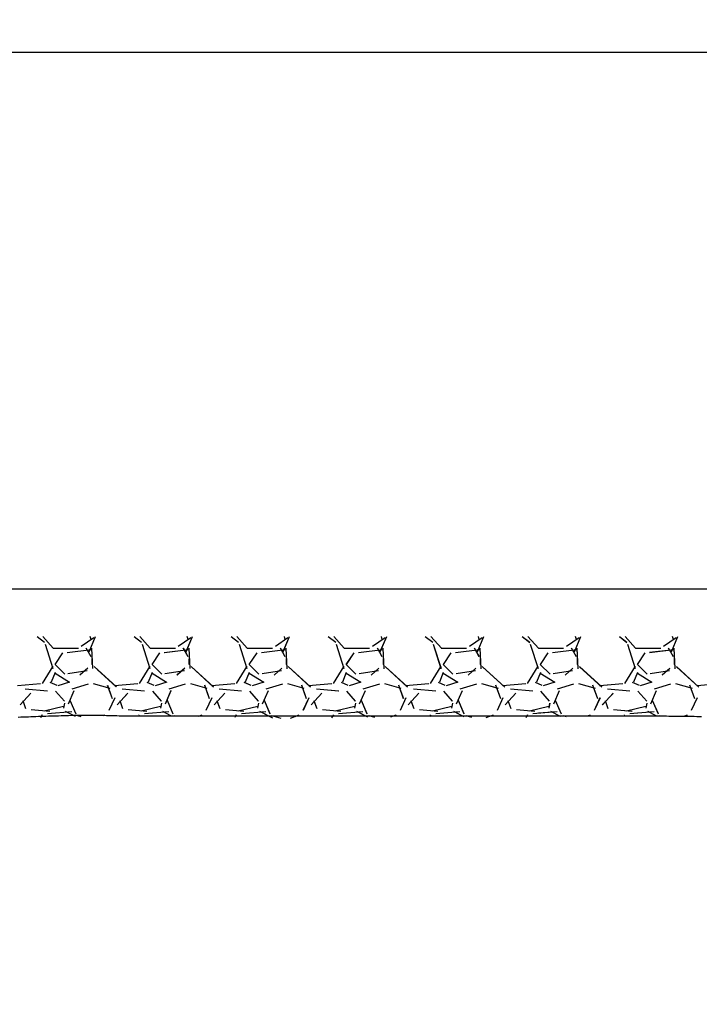
# Model space of a CAD drawing. Units: millimetres. Extents: x 209 to 19506, y 240 to 18085.
# Drawn here: x 5425 to 5958, y 4742 to 5516 of the extents above; entities that cross this region are included whole.
import ezdxf

# ---------------------------------------------------------------- set-up
doc = ezdxf.new("R2010")
doc.units = ezdxf.units.MM
doc.styles.get("Standard").update_dxf_attribs({"font": 'Ubuntu-Regular.ttf'})
doc.dimstyles.new('Qitele', dxfattribs={"dimscale": 85, "dimtxt": 4, "dimasz": 5, "dimexe": 4, "dimexo": 0, "dimgap": 3, "dimtad": 1, "dimdec": 0, "dimrnd": 10, "dimzin": 1, "dimtxsty": 'Standard', "dimblk": 'OBLIQUE', "dimcen": 5, "dimdle": 4, "dimclrd": 256, "dimclre": 256, "dimclrt": 256, "dimadec": 0, "dimazin": 0, "dimtfac": 1, "dimtdec": 0, "dimtmove": 0, "dimatfit": 3, "dimldrblk": 'OBLIQUE', "dimfxl": 0, "dimlwd": 40, "dimlwe": 30, "dimarcsym": 0})

# ---------------------------------------------------------------- blocks, each defined once
blk = doc.blocks.new('_Oblique')
at = {"color": 0, "linetype": 'ByBlock', "lineweight": -2}
blk.add_line((-0.5, -0.5), (0.5, 0.5), dxfattribs=at)
blk = doc.blocks.new('*D7')
at = {"lineweight": 40, "transparency": 16777216}
blk.add_line((1706.03, 14894.59), (1706.03, 2158.17), dxfattribs=at)
at = {"lineweight": 30, "transparency": 16777216}
for p, q in [((2216.03, 14554.59), (1366.03, 14554.59)), ((2216.03, 2498.17), (1366.03, 2498.17))]:
    blk.add_line(p, q, dxfattribs=at)
at = {"layer": 'Defpoints', "color": 0, "transparency": 16777216}
for p in [(10255.16, 14554.59), (1706.03, 2498.17), (10322.32, 2498.17)]:
    blk.add_point(p, dxfattribs=at)
at = {"lineweight": 40, "transparency": 16777216, "xscale": 425, "yscale": 425, "zscale": 425}
for p, rotation in [((1706.03, 14554.59), 90), ((1706.03, 2498.17), 270)]:
    blk.add_blockref('_Oblique', p, dxfattribs=dict(at, rotation=rotation))
at = {"transparency": 16777216, "insert": (1273.42, 8622.22), "char_height": 340, "attachment_point": 5, "rotation": 90}
blk.add_mtext('12060', dxfattribs=at)
blk = doc.blocks.new('*D8')
at = {"lineweight": 40, "transparency": 16777216}
blk.add_line((865.13, 239.54), (865.13, 16294.09), dxfattribs=at)
at = {"lineweight": 30, "transparency": 16777216}
for p, q in [((1375.13, 15954.09), (525.13, 15954.09)), ((1375.13, 579.54), (525.13, 579.54))]:
    blk.add_line(p, q, dxfattribs=at)
at = {"layer": 'Defpoints', "color": 0, "transparency": 16777216}
for p in [(865.13, 15954.09), (7793.19, 15954.09), (9428.5, 579.54)]:
    blk.add_point(p, dxfattribs=at)
at = {"lineweight": 40, "transparency": 16777216, "xscale": 425, "yscale": 425, "zscale": 425}
for p, rotation in [((865.13, 15954.09), 90), ((865.13, 579.54), 270)]:
    blk.add_blockref('_Oblique', p, dxfattribs=dict(at, rotation=rotation))
at = {"transparency": 16777216, "insert": (432.52, 8619.48), "char_height": 340, "attachment_point": 5, "rotation": 90}
blk.add_mtext('15370', dxfattribs=at)

msp = doc.modelspace()

# ---------------------------------------------------------------- linework, layer by layer
for p, q in [((5082.48, 5490.04), (7185.55, 5490.04)), ((7195.55, 5068.32), (5121.56, 5068.3)), ((5423.45, 4967.72), (5425.45, 4967.82)), ((5425.45, 4967.82), (5427.45, 4967.92)), ((5427.45, 4967.92), (5429.45, 4967.92)), ((5429.45, 4967.92), (5431.45, 4968.02)), ((5431.45, 4968.02), (5433.35, 4968.12)), ((5433.35, 4968.12), (5435.35, 4968.22)), ((5435.35, 4968.22), (5437.35, 4968.22)), ((5437.35, 4968.22), (5439.35, 4968.32)), ((5439.35, 4968.32), (5441.35, 4968.42)), ((5441.35, 4968.42), (5443.25, 4968.42)), ((5443.25, 4968.42), (5445.25, 4968.52)), ((5445.25, 4968.52), (5447.25, 4968.62)), ((5447.25, 4968.62), (5449.25, 4968.62)), ((5449.25, 4968.62), (5451.25, 4968.72)), ((5451.25, 4968.72), (5453.15, 4968.82)), ((5453.15, 4968.82), (5455.15, 4968.82)), ((5455.15, 4968.82), (5457.15, 4968.92)), ((5457.15, 4968.92), (5459.15, 4968.92)), ((5459.15, 4968.92), (5461.15, 4969.02)), ((5461.15, 4969.02), (5463.05, 4969.02)), ((5463.05, 4969.02), (5465.05, 4969.12)), ((5465.05, 4969.12), (5467.05, 4969.12)), ((5467.05, 4969.12), (5469.05, 4969.12)), ((5469.05, 4969.12), (5471.05, 4969.12)), ((5471.05, 4969.12), (5472.95, 4969.22)), ((5472.95, 4969.22), (5474.95, 4969.22)), ((5474.95, 4969.22), (5476.95, 4969.22)), ((5476.95, 4969.22), (5478.95, 4969.22)), ((5478.95, 4969.22), (5480.95, 4969.22)), ((5480.95, 4969.22), (5482.85, 4969.22)), ((5482.85, 4969.22), (5484.85, 4969.12)), ((5484.85, 4969.12), (5486.85, 4969.12)), ((5486.85, 4969.12), (5488.85, 4969.12)), ((5488.85, 4969.12), (5490.85, 4969.12)), ((5490.85, 4969.12), (5492.85, 4969.02)), ((5492.85, 4969.02), (5494.75, 4969.02)), ((5494.75, 4969.02), (5496.75, 4969.02)), ((5496.75, 4969.02), (5498.75, 4968.92)), ((5498.75, 4968.92), (5500.75, 4968.92)), ((5500.75, 4968.92), (5502.75, 4968.82)), ((5502.75, 4968.82), (5920.42, 4968.82)), ((5920.42, 4968.82), (5922.42, 4968.82)), ((5922.42, 4968.82), (5924.42, 4968.72)), ((5924.42, 4968.72), (5926.42, 4968.72)), ((5926.42, 4968.72), (5928.42, 4968.62)), ((5928.42, 4968.62), (5930.32, 4968.62)), ((5930.32, 4968.62), (5932.32, 4968.62)), ((5932.32, 4968.62), (5934.32, 4968.52)), ((5934.32, 4968.52), (5936.32, 4968.52)), ((5936.32, 4968.52), (5938.32, 4968.52)), ((5938.32, 4968.52), (5940.22, 4968.42)), ((5940.22, 4968.42), (5942.22, 4968.42)), ((5942.22, 4968.42), (5944.22, 4968.42)), ((5944.22, 4968.42), (5946.22, 4968.42)), ((5946.22, 4968.42), (5948.22, 4968.32)), ((5948.22, 4968.32), (5950.12, 4968.32)), ((5950.12, 4968.32), (5952.12, 4968.32)), ((5952.12, 4968.32), (5954.12, 4968.32)), ((5954.12, 4968.32), (5956.12, 4968.22)), ((5956.12, 4968.22), (5958.12, 4968.22)), ((5958.12, 4968.22), (5960.02, 4968.22))]:
    msp.add_line(p, q)
at = {"color": 0}
for p, q in [((5438.22, 5031), (5444.1, 5026.46)), ((5442.66, 5031), (5450.87, 5021.88)), ((5472.94, 5023.34), (5482.84, 5030.2)), ((5479.14, 5019.08), (5484.16, 5031)), ((5480.65, 5028.65), (5479.98, 5031)), ((5514.42, 5031), (5520.28, 5026.47)), ((5514.42, 5031), (5520.3, 5026.45)), ((5518.86, 5031), (5527.07, 5021.88)), ((5518.86, 5031), (5527.07, 5021.88)), ((5549.12, 5023.32), (5559.02, 5030.18)), ((5549.14, 5023.34), (5559.05, 5030.2)), ((5555.33, 5019.06), (5560.36, 5031)), ((5555.37, 5019.15), (5560.36, 5031)), ((5556.85, 5028.66), (5556.18, 5031)), ((5556.85, 5028.65), (5556.18, 5031)), ((5590.62, 5031), (5596.48, 5026.47)), ((5590.62, 5031), (5596.51, 5026.45)), ((5595.06, 5031), (5603.27, 5021.88)), ((5595.06, 5031), (5603.27, 5021.88)), ((5625.32, 5023.33), (5635.23, 5030.19)), ((5625.35, 5023.34), (5635.25, 5030.2)), ((5631.52, 5019.04), (5636.56, 5031)), ((5631.56, 5019.13), (5636.56, 5031)), ((5633.05, 5028.66), (5632.38, 5031)), ((5633.05, 5028.65), (5632.38, 5031)), ((5666.82, 5031), (5672.69, 5026.46)), ((5666.83, 5031), (5672.71, 5026.45)), ((5671.26, 5031), (5679.47, 5021.88)), ((5671.26, 5031), (5679.47, 5021.88)), ((5701.53, 5023.33), (5711.43, 5030.19)), ((5701.55, 5023.35), (5711.46, 5030.21)), ((5707.71, 5019.02), (5712.76, 5031)), ((5707.75, 5019.12), (5712.76, 5031)), ((5709.25, 5028.66), (5708.58, 5031)), ((5709.25, 5028.65), (5708.58, 5031)), ((5743.02, 5031), (5748.89, 5026.46)), ((5743.03, 5031), (5748.92, 5026.45)), ((5747.46, 5031), (5755.67, 5021.88)), ((5747.46, 5031), (5755.67, 5021.88)), ((5777.73, 5023.33), (5787.64, 5030.19)), ((5777.76, 5023.35), (5787.66, 5030.21)), ((5783.91, 5019.01), (5788.95, 5031)), ((5783.94, 5019.1), (5788.95, 5031)), ((5785.45, 5028.66), (5784.78, 5031)), ((5785.45, 5028.65), (5784.78, 5031)), ((5819.22, 5031), (5825.1, 5026.46)), ((5819.23, 5031), (5825.12, 5026.44)), ((5823.66, 5031), (5831.87, 5021.88)), ((5823.66, 5031), (5831.87, 5021.88)), ((5853.94, 5023.34), (5863.84, 5030.2)), ((5853.96, 5023.35), (5863.87, 5030.21)), ((5860.1, 5018.99), (5865.15, 5031)), ((5860.14, 5019.08), (5865.15, 5031)), ((5861.65, 5028.65), (5860.98, 5031)), ((5861.65, 5028.65), (5860.98, 5031)), ((5895.42, 5031), (5901.3, 5026.45)), ((5895.43, 5031), (5901.33, 5026.44)), ((5899.86, 5031), (5908.07, 5021.88)), ((5899.86, 5031), (5908.07, 5021.88)), ((5930.14, 5023.34), (5940.05, 5030.2)), ((5930.17, 5023.36), (5940.07, 5030.22)), ((5936.29, 5018.97), (5941.35, 5031)), ((5936.33, 5019.06), (5941.35, 5031)), ((5937.85, 5028.65), (5937.18, 5031)), ((5937.85, 5028.65), (5937.18, 5031)), ((5444.49, 5025.02), (5450.58, 5005.97)), ((5450.84, 5021.94), (5470.66, 5021.94)), ((5461.96, 5018.59), (5481.01, 5020.88)), ((5476.61, 5022.15), (5480.42, 5015.29)), ((5482.14, 5005.78), (5481.37, 5021.79)), ((5520.67, 5025.05), (5526.77, 5006)), ((5520.69, 5025.01), (5526.78, 5005.96)), ((5527.04, 5021.94), (5546.86, 5021.94)), ((5527.04, 5021.94), (5546.86, 5021.94)), ((5538.15, 5018.59), (5557.2, 5020.88)), ((5538.17, 5018.59), (5557.22, 5020.88)), ((5552.8, 5022.16), (5556.61, 5015.3)), ((5552.83, 5022.09), (5556.64, 5015.24)), ((5558.33, 5005.83), (5557.57, 5021.83)), ((5558.34, 5005.77), (5557.57, 5021.77)), ((5596.88, 5025.04), (5602.97, 5005.99)), ((5596.89, 5025), (5602.99, 5005.95)), ((5603.24, 5021.94), (5623.06, 5021.94)), ((5603.24, 5021.94), (5623.06, 5021.94)), ((5614.36, 5018.59), (5633.41, 5020.88)), ((5614.37, 5018.59), (5633.42, 5020.88)), ((5628.99, 5022.17), (5632.8, 5015.31)), ((5629.03, 5022.11), (5632.84, 5015.25)), ((5634.53, 5005.82), (5633.77, 5021.82)), ((5634.54, 5005.76), (5633.77, 5021.76)), ((5673.08, 5025.03), (5679.18, 5005.98)), ((5673.09, 5024.99), (5679.19, 5005.94)), ((5679.44, 5021.94), (5699.26, 5021.94)), ((5679.44, 5021.94), (5699.26, 5021.94)), ((5690.56, 5018.59), (5709.61, 5020.88)), ((5690.57, 5018.59), (5709.62, 5020.88)), ((5705.19, 5022.19), (5709, 5015.33)), ((5705.22, 5022.12), (5709.03, 5015.26)), ((5710.73, 5005.81), (5709.97, 5021.81)), ((5710.74, 5005.75), (5709.97, 5021.75)), ((5749.28, 5025.02), (5755.38, 5005.97)), ((5749.3, 5024.98), (5755.39, 5005.93)), ((5755.64, 5021.94), (5775.46, 5021.94)), ((5755.64, 5021.94), (5775.46, 5021.94)), ((5766.76, 5018.59), (5785.81, 5020.88)), ((5766.77, 5018.59), (5785.82, 5020.88)), ((5781.38, 5022.2), (5785.19, 5015.34)), ((5781.41, 5022.13), (5785.22, 5015.28)), ((5786.93, 5005.79), (5786.17, 5021.8)), ((5786.94, 5005.74), (5786.17, 5021.74)), ((5825.49, 5025.02), (5831.58, 5005.97)), ((5825.5, 5024.97), (5831.6, 5005.92)), ((5831.84, 5021.94), (5851.66, 5021.94)), ((5831.84, 5021.94), (5851.66, 5021.94)), ((5842.96, 5018.59), (5862.01, 5020.88)), ((5842.98, 5018.59), (5862.03, 5020.88)), ((5857.57, 5022.21), (5861.38, 5015.35)), ((5857.61, 5022.15), (5861.42, 5015.29)), ((5863.14, 5005.78), (5862.37, 5021.79)), ((5863.14, 5005.73), (5862.37, 5021.73)), ((5901.69, 5025.01), (5907.78, 5005.96)), ((5901.7, 5024.96), (5907.8, 5005.91)), ((5908.04, 5021.94), (5927.86, 5021.94)), ((5908.04, 5021.94), (5927.86, 5021.94)), ((5919.17, 5018.59), (5938.22, 5020.88)), ((5919.18, 5018.6), (5938.23, 5020.88)), ((5933.77, 5022.22), (5937.58, 5015.37)), ((5933.8, 5022.16), (5937.61, 5015.3)), ((5939.34, 5005.77), (5938.57, 5021.77)), ((5939.34, 5005.71), (5938.57, 5021.72)), ((5452.46, 5009.13), (5458.55, 5018.27)), ((5481.32, 5013.56), (5481.32, 5008.98)), ((5528.65, 5009.13), (5534.75, 5018.27)), ((5528.66, 5009.13), (5534.75, 5018.27)), ((5557.52, 5013.56), (5557.52, 5008.98)), ((5557.52, 5013.56), (5557.52, 5008.98)), ((5604.85, 5009.13), (5610.95, 5018.27)), ((5604.86, 5009.13), (5610.95, 5018.27)), ((5633.72, 5013.56), (5633.72, 5008.98)), ((5633.72, 5013.56), (5633.72, 5008.98)), ((5681.05, 5009.13), (5687.15, 5018.27)), ((5681.06, 5009.13), (5687.15, 5018.27)), ((5709.92, 5013.56), (5709.92, 5008.98)), ((5709.92, 5013.56), (5709.92, 5008.98)), ((5757.25, 5009.13), (5763.35, 5018.27)), ((5757.26, 5009.13), (5763.35, 5018.27)), ((5786.12, 5013.56), (5786.12, 5008.98)), ((5786.12, 5013.56), (5786.12, 5008.98)), ((5833.46, 5009.13), (5839.55, 5018.27)), ((5833.46, 5009.13), (5839.55, 5018.27)), ((5862.32, 5013.56), (5862.32, 5008.98)), ((5862.32, 5013.56), (5862.32, 5008.98)), ((5909.66, 5009.13), (5915.75, 5018.28)), ((5909.66, 5009.13), (5915.75, 5018.27)), ((5938.52, 5013.56), (5938.52, 5008.98)), ((5938.52, 5013.56), (5938.52, 5008.98)), ((5450.52, 5007.71), (5442.14, 4994)), ((5459.97, 5001.38), (5452.35, 5009)), ((5477.69, 5004.02), (5462.45, 5001.73)), ((5477.98, 5006.07), (5471.89, 5000.73)), ((5500.56, 4991.37), (5483.03, 5007.37)), ((5500.47, 4991.45), (5485.38, 5005.23)), ((5526.72, 5007.71), (5518.33, 4993.99)), ((5526.72, 5007.71), (5518.34, 4994)), ((5536.17, 5001.38), (5528.55, 5009)), ((5536.17, 5001.38), (5528.55, 5009)), ((5553.89, 5004.02), (5538.65, 5001.73)), ((5553.9, 5004.02), (5538.66, 5001.73)), ((5554.17, 5006.06), (5548.08, 5000.73)), ((5554.21, 5006.1), (5548.12, 5000.76)), ((5576.68, 4991.43), (5559.16, 5007.43)), ((5576.77, 4991.35), (5559.25, 5007.35)), ((5602.92, 5007.72), (5594.54, 4994)), ((5602.92, 5007.71), (5594.54, 4994)), ((5612.37, 5001.38), (5604.75, 5009)), ((5612.37, 5001.38), (5604.75, 5009)), ((5630.09, 5004.02), (5614.85, 5001.73)), ((5630.1, 5004.02), (5614.86, 5001.73)), ((5630.36, 5006.05), (5624.27, 5000.72)), ((5630.41, 5006.09), (5624.31, 5000.76)), ((5652.9, 4991.42), (5635.38, 5007.42)), ((5652.99, 4991.33), (5635.47, 5007.34)), ((5679.13, 5007.72), (5670.74, 4994)), ((5679.12, 5007.71), (5670.74, 4994)), ((5688.57, 5001.38), (5680.95, 5009)), ((5688.57, 5001.38), (5680.95, 5009)), ((5706.29, 5004.02), (5691.05, 5001.73)), ((5706.3, 5004.02), (5691.06, 5001.73)), ((5706.56, 5006.04), (5700.46, 5000.71)), ((5706.6, 5006.08), (5700.5, 5000.75)), ((5729.12, 4991.4), (5711.59, 5007.4)), ((5729.21, 4991.32), (5711.68, 5007.32)), ((5755.32, 5007.71), (5746.94, 4994)), ((5755.33, 5007.72), (5746.95, 4994)), ((5764.77, 5001.38), (5757.15, 5009)), ((5764.77, 5001.38), (5757.15, 5009)), ((5782.49, 5004.02), (5767.25, 5001.73)), ((5782.5, 5004.02), (5767.26, 5001.73)), ((5782.75, 5006.04), (5776.65, 5000.7)), ((5782.79, 5006.07), (5776.69, 5000.74)), ((5805.34, 4991.38), (5787.81, 5007.38)), ((5805.43, 4991.3), (5787.9, 5007.3)), ((5831.52, 5007.71), (5823.14, 4994)), ((5831.53, 5007.72), (5823.15, 4994)), ((5840.97, 5001.38), (5833.35, 5009)), ((5840.97, 5001.38), (5833.35, 5009)), ((5858.69, 5004.02), (5843.45, 5001.73)), ((5858.7, 5004.02), (5843.46, 5001.73)), ((5858.94, 5006.03), (5852.84, 5000.7)), ((5858.98, 5006.07), (5852.89, 5000.73)), ((5881.56, 4991.37), (5864.03, 5007.37)), ((5881.64, 4991.29), (5864.12, 5007.29)), ((5907.72, 5007.71), (5899.34, 4994)), ((5907.73, 5007.72), (5899.35, 4994)), ((5917.17, 5001.38), (5909.55, 5009)), ((5917.17, 5001.38), (5909.55, 5009)), ((5934.89, 5004.02), (5919.66, 5001.73)), ((5934.9, 5004.02), (5919.66, 5001.73)), ((5935.13, 5006.02), (5929.03, 5000.69)), ((5935.17, 5006.06), (5929.08, 5000.73)), ((5957.77, 4991.35), (5940.25, 5007.35)), ((5957.86, 4991.27), (5940.34, 5007.27)), ((5449.62, 4995.38), (5452.67, 5003)), ((5452.34, 5002.12), (5463.77, 4995.26)), ((5525.82, 4995.39), (5528.87, 5003.01)), ((5525.82, 4995.37), (5528.86, 5002.99)), ((5528.54, 5002.12), (5539.97, 4995.26)), ((5528.54, 5002.12), (5539.97, 4995.26)), ((5602.02, 4995.39), (5605.07, 5003.01)), ((5602.02, 4995.37), (5605.06, 5002.99)), ((5604.74, 5002.12), (5616.17, 4995.26)), ((5604.75, 5002.12), (5616.18, 4995.26)), ((5678.22, 4995.39), (5681.27, 5003.01)), ((5678.22, 4995.38), (5681.27, 5003)), ((5680.94, 5002.12), (5692.37, 4995.26)), ((5680.95, 5002.12), (5692.38, 4995.26)), ((5754.42, 4995.4), (5757.47, 5003.02)), ((5754.42, 4995.38), (5757.47, 5003)), ((5757.14, 5002.12), (5768.57, 4995.26)), ((5757.15, 5002.12), (5768.58, 4995.26)), ((5830.62, 4995.38), (5833.67, 5003)), ((5830.63, 4995.4), (5833.67, 5003.02)), ((5833.34, 5002.12), (5844.77, 4995.26)), ((5833.35, 5002.12), (5844.78, 4995.26)), ((5906.82, 4995.39), (5909.87, 5003.01)), ((5906.83, 4995.4), (5909.87, 5003.02)), ((5909.54, 5002.12), (5920.97, 4995.26)), ((5909.55, 5002.12), (5920.98, 4995.26)), ((5441.05, 4993.77), (5422.76, 4992.25)), ((5446.44, 4988.21), (5428.92, 4989.73)), ((5453.91, 4992.55), (5448.58, 4994.84)), ((5463.81, 4995.25), (5454.67, 4992.2)), ((5462.86, 4978.06), (5467.44, 4988.72)), ((5465.74, 4989.97), (5478.69, 4993.78)), ((5482.38, 4994.23), (5495.33, 4990.42)), ((5489.92, 4992.01), (5495.35, 4990.42)), ((5493.41, 4992.92), (5497.22, 4982.25)), ((5493.44, 4992.85), (5496.49, 4984.3)), ((5517.25, 4993.77), (5498.96, 4992.25)), ((5517.24, 4993.77), (5498.96, 4992.25)), ((5522.63, 4988.21), (5505.1, 4989.73)), ((5522.65, 4988.21), (5505.12, 4989.73)), ((5530.09, 4992.56), (5524.76, 4994.85)), ((5530.12, 4992.55), (5524.78, 4994.84)), ((5540.01, 4995.25), (5530.87, 4992.2)), ((5540.01, 4995.25), (5530.87, 4992.2)), ((5539.06, 4978.05), (5543.63, 4988.72)), ((5539.08, 4978.08), (5543.65, 4988.75)), ((5541.94, 4989.97), (5554.89, 4993.78)), ((5541.95, 4989.97), (5554.91, 4993.78)), ((5558.58, 4994.23), (5571.53, 4990.42)), ((5558.59, 4994.23), (5571.55, 4990.42)), ((5569.6, 4992.94), (5573.41, 4982.27)), ((5569.63, 4992.87), (5573.44, 4982.2)), ((5593.45, 4993.77), (5575.16, 4992.25)), ((5593.44, 4993.77), (5575.16, 4992.25)), ((5598.83, 4988.21), (5581.3, 4989.73)), ((5598.85, 4988.2), (5581.33, 4989.73)), ((5606.3, 4992.56), (5600.96, 4994.84)), ((5606.32, 4992.55), (5600.99, 4994.83)), ((5616.21, 4995.25), (5607.07, 4992.2)), ((5616.21, 4995.25), (5607.07, 4992.2)), ((5615.26, 4978.04), (5619.83, 4988.71)), ((5615.27, 4978.08), (5619.85, 4988.74)), ((5618.13, 4989.97), (5631.09, 4993.78)), ((5618.15, 4989.97), (5631.1, 4993.78)), ((5634.77, 4994.23), (5647.73, 4990.42)), ((5634.79, 4994.23), (5647.75, 4990.42)), ((5645.8, 4992.95), (5649.61, 4982.28)), ((5645.82, 4992.88), (5649.64, 4982.21)), ((5669.65, 4993.77), (5651.36, 4992.25)), ((5669.64, 4993.77), (5651.36, 4992.25)), ((5675.03, 4988.21), (5657.51, 4989.73)), ((5675.06, 4988.2), (5657.53, 4989.73)), ((5682.5, 4992.56), (5677.17, 4994.84)), ((5682.53, 4992.54), (5677.19, 4994.83)), ((5692.41, 4995.25), (5683.27, 4992.2)), ((5692.41, 4995.25), (5683.27, 4992.2)), ((5691.46, 4978.03), (5696.03, 4988.7)), ((5691.47, 4978.07), (5696.04, 4988.74)), ((5694.33, 4989.97), (5707.28, 4993.78)), ((5694.35, 4989.97), (5707.3, 4993.78)), ((5710.97, 4994.23), (5723.92, 4990.42)), ((5710.99, 4994.23), (5723.94, 4990.42)), ((5721.99, 4992.96), (5725.8, 4982.29)), ((5722.02, 4992.9), (5725.83, 4982.23)), ((5745.85, 4993.77), (5727.56, 4992.25)), ((5745.84, 4993.77), (5727.56, 4992.25)), ((5751.24, 4988.21), (5733.71, 4989.73)), ((5751.26, 4988.2), (5733.73, 4989.73)), ((5758.71, 4992.55), (5753.37, 4994.84)), ((5758.73, 4992.54), (5753.4, 4994.83)), ((5768.61, 4995.25), (5759.47, 4992.2)), ((5768.61, 4995.25), (5759.47, 4992.2)), ((5767.65, 4978.03), (5772.22, 4988.7)), ((5767.67, 4978.06), (5772.24, 4988.73)), ((5770.52, 4989.96), (5783.48, 4993.77)), ((5770.54, 4989.97), (5783.5, 4993.78)), ((5787.17, 4994.24), (5800.12, 4990.43)), ((5787.18, 4994.23), (5800.14, 4990.42)), ((5798.19, 4992.98), (5802, 4982.31)), ((5798.21, 4992.91), (5802.02, 4982.24)), ((5822.04, 4993.77), (5803.76, 4992.25)), ((5822.04, 4993.77), (5803.76, 4992.25)), ((5827.44, 4988.21), (5809.92, 4989.73)), ((5827.47, 4988.2), (5809.94, 4989.73)), ((5834.91, 4992.55), (5829.58, 4994.84)), ((5834.94, 4992.54), (5829.6, 4994.83)), ((5844.81, 4995.25), (5835.67, 4992.2)), ((5844.81, 4995.25), (5835.67, 4992.2)), ((5843.85, 4978.02), (5848.42, 4988.69)), ((5843.86, 4978.06), (5848.44, 4988.72)), ((5846.72, 4989.96), (5859.68, 4993.77)), ((5846.74, 4989.97), (5859.69, 4993.78)), ((5863.36, 4994.24), (5876.32, 4990.43)), ((5863.38, 4994.23), (5876.33, 4990.42)), ((5874.38, 4992.99), (5878.19, 4982.32)), ((5874.41, 4992.92), (5878.22, 4982.25)), ((5898.24, 4993.77), (5879.95, 4992.25)), ((5898.24, 4993.77), (5879.96, 4992.25)), ((5903.65, 4988.21), (5886.12, 4989.73)), ((5903.67, 4988.2), (5886.14, 4989.73)), ((5911.12, 4992.55), (5905.78, 4994.84)), ((5911.14, 4992.54), (5905.81, 4994.82)), ((5921.01, 4995.25), (5911.87, 4992.2)), ((5921.01, 4995.25), (5911.87, 4992.2)), ((5920.05, 4978.01), (5924.62, 4988.68)), ((5920.06, 4978.05), (5924.63, 4988.72)), ((5922.92, 4989.96), (5935.87, 4993.77)), ((5922.94, 4989.97), (5935.89, 4993.78)), ((5939.56, 4994.24), (5952.51, 4990.43)), ((5939.58, 4994.23), (5952.53, 4990.42)), ((5950.58, 4993), (5954.39, 4982.34)), ((5950.6, 4992.94), (5954.41, 4982.27)), ((5974.44, 4993.77), (5956.15, 4992.25)), ((5974.44, 4993.77), (5956.16, 4992.25)), ((5433.26, 4986.43), (5424.88, 4977.28)), ((5459.68, 4980.34), (5452.82, 4987.96)), ((5464.07, 4981.08), (5468.64, 4970.41)), ((5494.89, 4973.18), (5499.46, 4983.08)), ((5509.46, 4986.42), (5501.08, 4977.27)), ((5509.49, 4986.46), (5505.95, 4982.59)), ((5535.88, 4980.34), (5529.02, 4987.96)), ((5535.9, 4980.32), (5529.04, 4987.94)), ((5540.26, 4981.08), (5544.84, 4970.41)), ((5540.28, 4981.05), (5542.23, 4976.5)), ((5571.07, 4973.13), (5575.64, 4983.04)), ((5571.1, 4973.19), (5575.67, 4983.09)), ((5585.65, 4986.41), (5577.27, 4977.27)), ((5585.68, 4986.45), (5577.3, 4977.3)), ((5612.07, 4980.34), (5605.22, 4987.96)), ((5612.09, 4980.32), (5605.23, 4987.94)), ((5616.46, 4981.09), (5621.03, 4970.42)), ((5616.48, 4981.05), (5621.05, 4970.39)), ((5647.28, 4973.14), (5651.85, 4983.05)), ((5647.3, 4973.2), (5651.87, 4983.1)), ((5661.85, 4986.4), (5653.46, 4977.26)), ((5661.88, 4986.44), (5653.5, 4977.3)), ((5688.27, 4980.35), (5681.41, 4987.97)), ((5688.29, 4980.33), (5681.43, 4987.95)), ((5692.66, 4981.1), (5697.23, 4970.43)), ((5692.67, 4981.06), (5697.25, 4970.39)), ((5723.48, 4973.15), (5728.05, 4983.06)), ((5723.51, 4973.21), (5728.08, 4983.11)), ((5738.04, 4986.39), (5729.66, 4977.25)), ((5738.07, 4986.43), (5729.69, 4977.29)), ((5764.47, 4980.35), (5757.61, 4987.97)), ((5764.48, 4980.33), (5757.63, 4987.95)), ((5768.85, 4981.1), (5773.43, 4970.43)), ((5768.87, 4981.07), (5773.44, 4970.4)), ((5799.69, 4973.17), (5804.26, 4983.07)), ((5799.71, 4973.22), (5804.28, 4983.12)), ((5814.23, 4986.39), (5805.85, 4977.24)), ((5814.26, 4986.43), (5805.88, 4977.28)), ((5840.66, 4980.35), (5833.8, 4987.97)), ((5840.68, 4980.34), (5833.82, 4987.96)), ((5845.05, 4981.11), (5849.49, 4970.76)), ((5845.07, 4981.08), (5849.64, 4970.41)), ((5875.89, 4973.18), (5880.46, 4983.08)), ((5875.92, 4973.23), (5880.49, 4983.13)), ((5890.43, 4986.38), (5882.04, 4977.24)), ((5890.46, 4986.42), (5882.08, 4977.27)), ((5916.86, 4980.36), (5910, 4987.98)), ((5916.88, 4980.34), (5910.02, 4987.96)), ((5921.25, 4981.12), (5925.58, 4971.01)), ((5921.26, 4981.08), (5925.84, 4970.41)), ((5952.1, 4973.19), (5956.67, 4983.09)), ((5952.12, 4973.24), (5956.69, 4983.15)), ((5426.96, 4980.63), (5429.25, 4974.53)), ((5448.16, 4972.02), (5433.68, 4973.54)), ((5459.05, 4976.15), (5443.81, 4972.34)), ((5459.71, 4978.61), (5458.95, 4974.8)), ((5503.16, 4980.63), (5505.45, 4974.54)), ((5524.35, 4972.02), (5509.88, 4973.54)), ((5535.25, 4976.15), (5520.01, 4972.34)), ((5535.91, 4978.6), (5535.15, 4974.79)), ((5535.91, 4978.63), (5535.89, 4978.49)), ((5579.36, 4980.64), (5581.64, 4974.54)), ((5579.37, 4980.62), (5581.65, 4974.52)), ((5600.55, 4972.02), (5586.07, 4973.54)), ((5600.57, 4972.02), (5586.09, 4973.54)), ((5611.45, 4976.15), (5596.21, 4972.34)), ((5611.45, 4976.15), (5596.21, 4972.34)), ((5612.11, 4978.59), (5611.34, 4974.78)), ((5612.11, 4978.62), (5611.35, 4974.81)), ((5655.56, 4980.64), (5657.84, 4974.54)), ((5655.56, 4980.62), (5657.85, 4974.52)), ((5676.75, 4972.02), (5662.27, 4973.55)), ((5676.76, 4972.02), (5662.29, 4973.54)), ((5687.65, 4976.15), (5672.41, 4972.34)), ((5687.65, 4976.15), (5672.41, 4972.34)), ((5688.31, 4978.59), (5687.54, 4974.78)), ((5688.31, 4978.62), (5687.55, 4974.81)), ((5731.75, 4980.64), (5734.04, 4974.55)), ((5731.76, 4980.62), (5734.05, 4974.53)), ((5752.95, 4972.02), (5738.47, 4973.55)), ((5752.96, 4972.02), (5738.48, 4973.54)), ((5763.85, 4976.15), (5748.61, 4972.34)), ((5763.85, 4976.15), (5748.61, 4972.34)), ((5764.5, 4978.58), (5763.74, 4974.77)), ((5764.51, 4978.61), (5763.75, 4974.8)), ((5807.95, 4980.65), (5810.24, 4974.55)), ((5807.96, 4980.63), (5810.25, 4974.53)), ((5829.14, 4972.02), (5814.66, 4973.55)), ((5829.16, 4972.02), (5814.68, 4973.54)), ((5840.05, 4976.15), (5824.81, 4972.34)), ((5840.05, 4976.15), (5824.81, 4972.34)), ((5840.7, 4978.58), (5839.94, 4974.77)), ((5840.71, 4978.61), (5839.95, 4974.8)), ((5884.15, 4980.65), (5886.44, 4974.56)), ((5884.16, 4980.63), (5886.44, 4974.54)), ((5905.34, 4972.02), (5890.86, 4973.55)), ((5905.35, 4972.02), (5890.88, 4973.54)), ((5916.25, 4976.15), (5901.01, 4972.34)), ((5916.25, 4976.15), (5901.01, 4972.34)), ((5916.9, 4978.57), (5916.14, 4974.76)), ((5916.91, 4978.6), (5916.15, 4974.79)), ((5442.26, 4969.6), (5440.9, 4967.27)), ((5465.46, 4971.88), (5446.41, 4970.36)), ((5465.46, 4971.88), (5446.41, 4970.36)), ((5468.32, 4968.11), (5460.67, 4972.11)), ((5470.02, 4969.08), (5472.62, 4968.27)), ((5490.07, 4968.85), (5491.68, 4969.45)), ((5518.46, 4969.59), (5518.21, 4969.17)), ((5541.66, 4971.88), (5522.61, 4970.36)), ((5541.66, 4971.88), (5522.61, 4970.36)), ((5543.33, 4968.73), (5536.89, 4972.11)), ((5546.22, 4969.08), (5547.59, 4968.65)), ((5565, 4968.37), (5567.87, 4969.45)), ((5594.66, 4969.6), (5593.39, 4967.42)), ((5594.66, 4969.59), (5593.81, 4968.15)), ((5617.85, 4971.88), (5598.8, 4970.36)), ((5617.85, 4971.88), (5598.8, 4970.36)), ((5617.86, 4971.88), (5598.81, 4970.36)), ((5617.86, 4971.88), (5598.81, 4970.36)), ((5623.24, 4966.79), (5613.04, 4972.13)), ((5620.63, 4968.15), (5613.1, 4972.1)), ((5622.41, 4969.08), (5625.31, 4968.17)), ((5622.43, 4969.07), (5629.65, 4966.82)), ((5637.23, 4966.89), (5644.09, 4969.46)), ((5640.93, 4968.27), (5644.07, 4969.45)), ((5670.86, 4969.6), (5669.5, 4967.27)), ((5670.86, 4969.59), (5670.27, 4968.58)), ((5694.05, 4971.88), (5675, 4970.36)), ((5694.05, 4971.88), (5675, 4970.36)), ((5694.06, 4971.88), (5675.01, 4970.36)), ((5694.06, 4971.88), (5675.01, 4970.36)), ((5698, 4967.55), (5689.25, 4972.13)), ((5695.36, 4968.92), (5689.31, 4972.09)), ((5698.61, 4969.08), (5698.94, 4968.98)), ((5698.62, 4969.08), (5703.3, 4967.61)), ((5715.92, 4967.82), (5720.28, 4969.46)), ((5719.89, 4969.31), (5720.27, 4969.45)), ((5747.06, 4969.6), (5746.24, 4968.2)), ((5770.25, 4971.88), (5751.2, 4970.36)), ((5770.25, 4971.88), (5751.2, 4970.36)), ((5770.26, 4971.88), (5751.21, 4970.36)), ((5770.26, 4971.88), (5751.21, 4970.36)), ((5773.7, 4967.81), (5765.46, 4972.12)), ((5769.35, 4970.08), (5765.52, 4972.09)), ((5774.82, 4969.08), (5779.38, 4967.65)), ((5790.89, 4967.36), (5796.48, 4969.45)), ((5823.26, 4969.6), (5821.9, 4967.27)), ((5846.46, 4971.88), (5827.41, 4970.36)), ((5846.46, 4971.88), (5827.41, 4970.36)), ((5846.46, 4971.88), (5831.87, 4970.72)), ((5846.46, 4971.88), (5831.87, 4970.72)), ((5849.32, 4968.11), (5841.67, 4972.11)), ((5844.26, 4970.75), (5841.73, 4972.08)), ((5851.02, 4969.08), (5853.62, 4968.27)), ((5871.07, 4968.85), (5872.68, 4969.45)), ((5899.46, 4969.59), (5899.21, 4969.17)), ((5922.66, 4971.88), (5903.61, 4970.36)), ((5922.66, 4971.88), (5903.61, 4970.36)), ((5922.67, 4971.88), (5909.68, 4970.84)), ((5922.67, 4971.88), (5909.68, 4970.84)), ((5924.33, 4968.73), (5917.88, 4972.11)), ((5920.1, 4970.94), (5917.94, 4972.07)), ((5927.22, 4969.08), (5928.59, 4968.65)), ((5946, 4968.37), (5948.87, 4969.45))]:
    msp.add_line(p, q, dxfattribs=at)

# ---------------------------------------------------------------- dimensions: what is measured, and where the dimension line sits
for base, p1, p2, picture, middle in [((865.13, 15954.09), (9428.5, 579.54), (7793.19, 15954.09), '*D8', (865.13, 8619.48)), ((1706.03, 2498.17), (10255.16, 14554.59), (10322.32, 2498.17), '*D7', (1706.03, 8622.22))]:
    dim = msp.add_linear_dim(base=base, p1=p1, p2=p2, angle=90, dimstyle='Qitele')
    dim.commit()
    dim.dimension.update_dxf_attribs({"geometry": picture, "text_midpoint": middle, "dimtype": 160})

doc.saveas('drawing.dxf')
